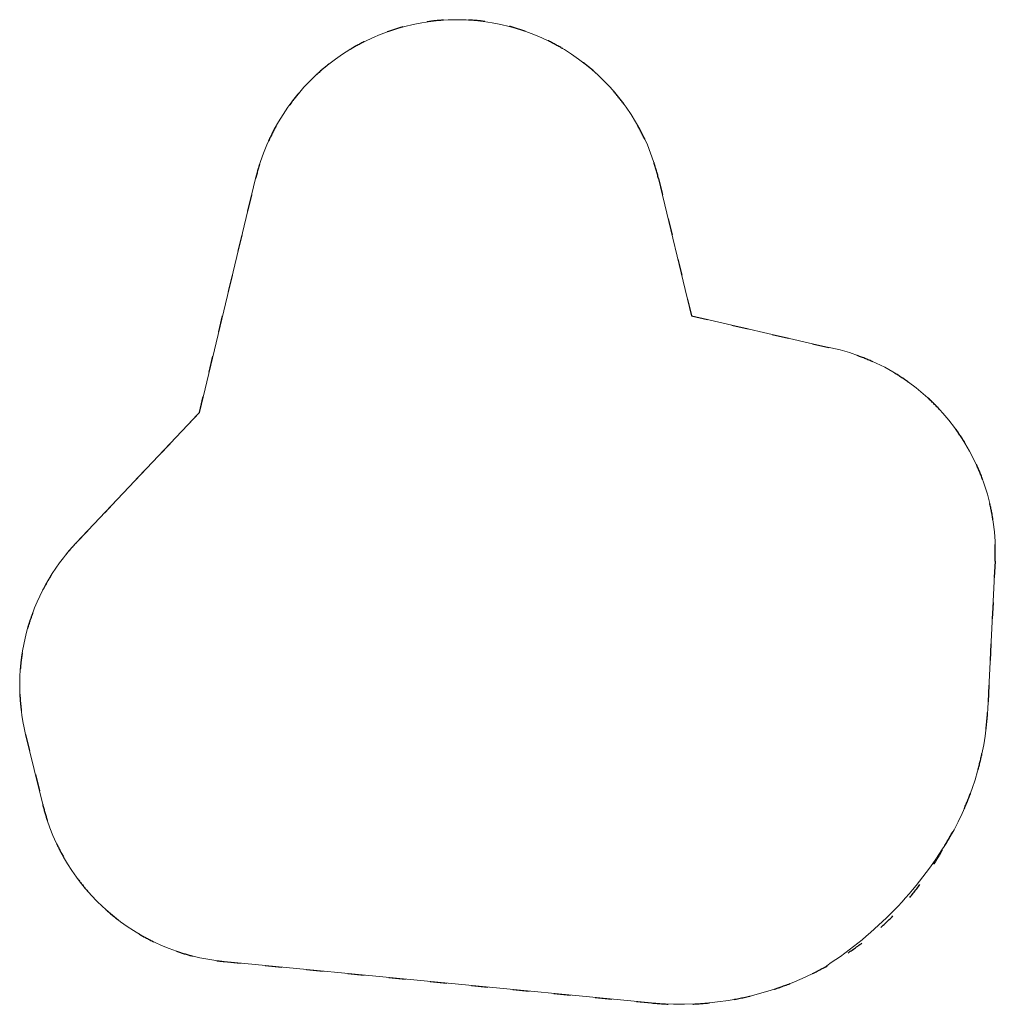
# Model space of a CAD drawing. Units: millimetres. Extents: x 1182 to 21751, y 5558 to 19956.
# Drawn here: x 14687 to 21751, y 12582 to 19708 of the extents above; entities that cross this region are included whole.
import ezdxf

# ---------------------------------------------------------------- set-up
doc = ezdxf.new("R2010")
doc.units = ezdxf.units.MM
doc.linetypes.add('ACAD_ISO03W100', pattern=[30, 12, -18])
doc.layers.add('KOTY', color=7, linetype='Continuous', lineweight=13)
doc.layers.add('PADOVA_ZONA', color=1, linetype='ACAD_ISO03W100')

msp = doc.modelspace()

# ---------------------------------------------------------------- linework, layer by layer
at = {"layer": 'KOTY'}
msp.add_lwpolyline([(19551.1, 17565.4), (20489.3, 17347.9, -0.380443), (21749, 15790.7), (21696.1, 14719.6, -0.12823), (21385.9, 13732.7, -0.112516), (20496.6, 12840.2, -0.148348), (19261.3, 12592.3), (16166.5, 12891.8, -0.318847), (14853.9, 14028.7), (14729.9, 14535.9, -0.254553), (15097, 15922.5), (15988.4, 16865.3), (16395.4, 18559, -0.346712), (17853.8, 19708.5, -0.346713), (19312.3, 18559)], format="xyb", close=True, dxfattribs=at)
at = {"layer": 'PADOVA_ZONA', "linetype": 'ACAD_ISO03W100', "ltscale": 10}
for p, q in [((14729.9, 14535.9), (14853.9, 14028.7)), ((16166.5, 12891.8), (19261.3, 12592.3))]:
    msp.add_line(p, q, dxfattribs=at)
for points in [[(15097, 15922.5), (15988.4, 16865.3), (16395.4, 18559)], [(19312.3, 18559), (19551.1, 17565.4), (20589.5, 17324.6)]]:
    msp.add_lwpolyline(points, dxfattribs=at)
msp.add_lwpolyline([(21749, 15790.7), (21696.1, 14719.6, -0.12823), (21385.9, 13732.7)], format="xyb", dxfattribs=at)
for centre, radius, start, end in [((17853.8, 18208.5), 1500, 13.51178, 166.48822), ((20250.8, 15863.4), 1500, 357.16961, 76.94752), ((16187, 14892), 1500, 136.60768, 193.73362), ((16311, 14384.8), 1500, 193.73362, 264.47248), ((19470.3, 14752.2), 2170, 264.47248, 331.9779)]:
    msp.add_arc(centre, radius, start, end, dxfattribs=at)

doc.saveas('drawing.dxf')
